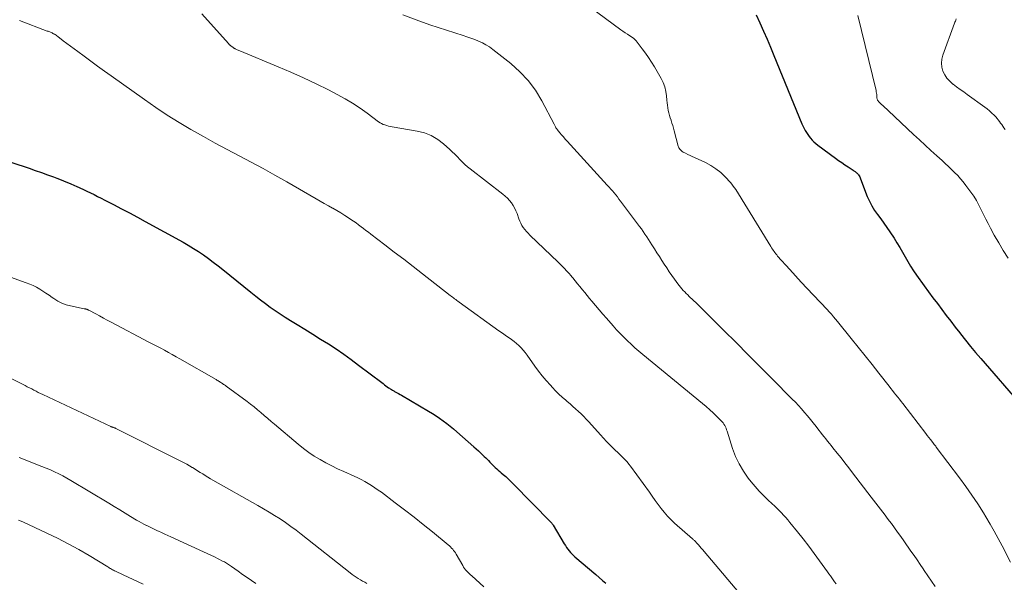
# Model space of a CAD drawing. Units: feet. Extents: x 1954999 to 1960032, y 515000 to 520000.
# Drawn here: x 1955557 to 1955769, y 516807 to 516928 of the extents above; entities that cross this region are included whole.
import ezdxf

# ---------------------------------------------------------------- set-up
doc = ezdxf.new("R2010")
doc.units = ezdxf.units.FT
doc.header["$LTSCALE"] = 100
doc.header["$MEASUREMENT"] = 0
doc.layers.add('CONTOUR INDEX', color=32, linetype='Continuous', lineweight=25)
doc.layers.add('CONTOUR INTERMEDIATE', color=40, linetype='Continuous', lineweight=15)

msp = doc.modelspace()

# ---------------------------------------------------------------- linework, layer by layer
at = {"layer": 'CONTOUR INDEX', "flags": 128}
for points, elevation in [([(1955715.5, 516929.24), (1955716.31, 516927.52), (1955717.09, 516925.77), (1955717.86, 516924.03), (1955718.6, 516922.27), (1955719.34, 516920.51), (1955725.4, 516905.77), (1955725.73, 516905.05), (1955726.09, 516904.35), (1955726.51, 516903.69), (1955726.96, 516903.04), (1955727.27, 516902.64), (1955727.61, 516902.23), (1955727.98, 516901.84), (1955728.38, 516901.48), (1955728.79, 516901.15), (1955732.62, 516898.35), (1955733.3, 516897.87), (1955733.98, 516897.39), (1955734.67, 516896.92), (1955735.37, 516896.46), (1955736.47, 516895.75), (1955736.62, 516895.65), (1955736.76, 516895.55), (1955736.91, 516895.45), (1955737.05, 516895.34), (1955737.19, 516895.22), (1955737.31, 516895.1), (1955737.43, 516894.96), (1955737.54, 516894.83), (1955737.61, 516894.74), (1955737.74, 516894.54), (1955737.86, 516894.34), (1955737.96, 516894.14), (1955738.06, 516893.92), (1955739.5, 516890.1), (1955739.95, 516889.06), (1955740.46, 516888.05), (1955741.05, 516887.09), (1955741.71, 516886.17), (1955742.39, 516885.26), (1955743.07, 516884.34), (1955743.72, 516883.41), (1955744.36, 516882.47), (1955745.28, 516881.09), (1955745.91, 516880.11), (1955746.53, 516879.11), (1955747.11, 516878.1), (1955747.68, 516877.07), (1955748.25, 516876.05), (1955748.84, 516875.05), (1955749.48, 516874.07), (1955750.15, 516873.1), (1955751.79, 516870.82), (1955752.73, 516869.53), (1955753.67, 516868.24), (1955754.62, 516866.97), (1955755.58, 516865.7), (1955756.55, 516864.43), (1955757.52, 516863.17), (1955758.49, 516861.91), (1955759.47, 516860.65), (1955759.63, 516860.44), (1955760.7, 516859.08), (1955761.78, 516857.74), (1955762.89, 516856.42), (1955764.01, 516855.11), (1955772.84, 516844.95)], 920), ([(1955543.74, 516901.01), (1955558.56, 516896.16), (1955559.89, 516895.72), (1955561.21, 516895.26), (1955562.53, 516894.78), (1955563.85, 516894.3), (1955564.52, 516894.04), (1955565.49, 516893.66), (1955566.46, 516893.27), (1955567.42, 516892.87), (1955568.37, 516892.46), (1955568.7, 516892.31), (1955569.49, 516891.96), (1955570.27, 516891.6), (1955571.04, 516891.23), (1955571.82, 516890.86), (1955572.59, 516890.48), (1955573.35, 516890.1), (1955574.12, 516889.71), (1955574.88, 516889.32), (1955576.8, 516888.33), (1955578.52, 516887.44), (1955580.23, 516886.53), (1955581.93, 516885.61), (1955583.64, 516884.69), (1955591.8, 516880.2), (1955592.93, 516879.56), (1955594.04, 516878.89), (1955595.14, 516878.19), (1955596.21, 516877.47), (1955597.27, 516876.71), (1955598.32, 516875.94), (1955599.35, 516875.15), (1955600.37, 516874.35), (1955606.46, 516869.42), (1955607.48, 516868.61), (1955608.51, 516867.8), (1955609.56, 516867.02), (1955610.61, 516866.24), (1955611.68, 516865.49), (1955612.76, 516864.76), (1955613.86, 516864.05), (1955614.97, 516863.35), (1955616.43, 516862.47), (1955618.12, 516861.43), (1955619.81, 516860.38), (1955621.5, 516859.33), (1955623.18, 516858.27), (1955624.84, 516857.18), (1955626.49, 516856.07), (1955628.1, 516854.91), (1955629.7, 516853.72), (1955634.68, 516849.93), (1955634.97, 516849.71), (1955635.27, 516849.48), (1955635.57, 516849.26), (1955635.88, 516849.04), (1955636.17, 516848.83), (1955636.33, 516848.72), (1955636.49, 516848.62), (1955636.65, 516848.52), (1955636.81, 516848.42), (1955636.98, 516848.32), (1955637.14, 516848.22), (1955637.31, 516848.13), (1955637.47, 516848.04), (1955637.74, 516847.89), (1955638.03, 516847.72), (1955638.33, 516847.55), (1955638.63, 516847.38), (1955638.92, 516847.21), (1955644.8, 516843.75), (1955645.61, 516843.26), (1955646.4, 516842.76), (1955647.18, 516842.23), (1955647.95, 516841.69), (1955648.71, 516841.13), (1955649.45, 516840.55), (1955650.18, 516839.95), (1955650.89, 516839.34), (1955654.6, 516836.09), (1955655.09, 516835.65), (1955655.57, 516835.21), (1955656.04, 516834.77), (1955656.5, 516834.31), (1955656.83, 516833.99), (1955657.13, 516833.7), (1955657.42, 516833.39), (1955657.71, 516833.09), (1955658, 516832.78), (1955658.29, 516832.48), (1955658.59, 516832.18), (1955658.89, 516831.89), (1955659.2, 516831.6), (1955659.52, 516831.32), (1955659.83, 516831.04), (1955660.15, 516830.76), (1955660.47, 516830.49), (1955660.92, 516830.12), (1955661.46, 516829.65), (1955661.98, 516829.18), (1955662.5, 516828.69), (1955663, 516828.19), (1955671.27, 516819.72), (1955671.39, 516819.59), (1955671.5, 516819.45), (1955671.61, 516819.3), (1955671.71, 516819.15), (1955674.09, 516815.17), (1955674.33, 516814.78), (1955674.59, 516814.39), (1955674.85, 516814.02), (1955675.13, 516813.66), (1955675.42, 516813.3), (1955675.73, 516812.96), (1955676.06, 516812.64), (1955676.4, 516812.34), (1955680.9, 516808.5), (1955681.62, 516807.88), (1955682.33, 516807.26), (1955683.03, 516806.63)], 940)]:
    msp.add_lwpolyline(points, dxfattribs=dict(at, elevation=elevation))
at = {"layer": 'CONTOUR INTERMEDIATE', "flags": 128}
for points, elevation in [([(1955678.02, 516932.13), (1955686.28, 516926.07), (1955686.75, 516925.73), (1955687.23, 516925.39), (1955687.72, 516925.07), (1955688.21, 516924.74), (1955689.02, 516924.22), (1955689.11, 516924.16), (1955689.19, 516924.1), (1955689.27, 516924.04), (1955689.34, 516923.97), (1955689.42, 516923.9), (1955689.49, 516923.83), (1955689.55, 516923.75), (1955689.62, 516923.67), (1955690.92, 516921.96), (1955691.62, 516921.01), (1955692.29, 516920.05), (1955692.92, 516919.06), (1955693.54, 516918.05), (1955694.99, 516915.55), (1955695.44, 516914.65), (1955695.8, 516913.73), (1955696.03, 516912.76), (1955696.18, 516911.77), (1955696.25, 516910.85), (1955696.3, 516910.3), (1955696.37, 516909.75), (1955696.45, 516909.21), (1955696.55, 516908.66), (1955696.67, 516908.13), (1955696.8, 516907.59), (1955696.96, 516907.07), (1955697.13, 516906.54), (1955697.15, 516906.48), (1955697.34, 516905.93), (1955697.52, 516905.37), (1955697.68, 516904.81), (1955697.84, 516904.25), (1955698.7, 516900.92), (1955698.73, 516900.81), (1955698.77, 516900.71), (1955698.83, 516900.61), (1955698.89, 516900.52), (1955699.04, 516900.3), (1955699.2, 516900.12), (1955699.37, 516899.95), (1955699.56, 516899.81), (1955699.77, 516899.68), (1955700.29, 516899.42), (1955700.77, 516899.17), (1955701.25, 516898.94), (1955701.73, 516898.71), (1955702.21, 516898.48), (1955704.57, 516897.39), (1955705.74, 516896.77), (1955706.84, 516896.06), (1955707.85, 516895.24), (1955708.8, 516894.32), (1955709.95, 516893.07), (1955710.26, 516892.71), (1955710.56, 516892.34), (1955710.84, 516891.95), (1955711.1, 516891.56), (1955718.68, 516879.27), (1955718.85, 516879.01), (1955719.02, 516878.74), (1955719.19, 516878.48), (1955719.37, 516878.23), (1955719.55, 516877.97), (1955719.74, 516877.72), (1955719.94, 516877.48), (1955720.14, 516877.24), (1955722.75, 516874.32), (1955723.99, 516872.95), (1955725.24, 516871.58), (1955726.51, 516870.22), (1955727.79, 516868.87), (1955729.4, 516867.18), (1955729.88, 516866.69), (1955730.35, 516866.19), (1955730.81, 516865.68), (1955731.28, 516865.18), (1955731.74, 516864.67), (1955732.19, 516864.15), (1955732.63, 516863.63), (1955733.07, 516863.1), (1955736.05, 516859.42), (1955737.54, 516857.56), (1955739.04, 516855.7), (1955740.52, 516853.83), (1955742, 516851.96), (1955744.22, 516849.15), (1955744.58, 516848.69), (1955744.95, 516848.22), (1955745.32, 516847.75), (1955745.69, 516847.28), (1955746.06, 516846.81), (1955746.42, 516846.35), (1955746.79, 516845.88), (1955747.15, 516845.41), (1955752.13, 516838.98), (1955752.46, 516838.55), (1955752.79, 516838.12), (1955753.12, 516837.69), (1955753.45, 516837.27), (1955753.82, 516836.79), (1955753.97, 516836.6), (1955754.11, 516836.41), (1955754.26, 516836.22), (1955754.4, 516836.03), (1955759.4, 516829.39), (1955760.75, 516827.54), (1955762.07, 516825.66), (1955763.33, 516823.75), (1955764.56, 516821.81), (1955765.08, 516820.96), (1955766, 516819.42), (1955766.9, 516817.86), (1955767.77, 516816.28), (1955768.61, 516814.69), (1955770.4, 516811.19)], 924), ([(1955556.52, 516928.02), (1955562.47, 516925.78), (1955562.65, 516925.72), (1955562.83, 516925.65), (1955563.01, 516925.58), (1955563.19, 516925.51), (1955563.37, 516925.44), (1955563.54, 516925.36), (1955563.71, 516925.27), (1955563.88, 516925.18), (1955563.96, 516925.13), (1955564.17, 516925), (1955564.37, 516924.86), (1955564.56, 516924.73), (1955564.76, 516924.58), (1955565.94, 516923.68), (1955566.72, 516923.09), (1955567.5, 516922.5), (1955568.29, 516921.92), (1955569.09, 516921.33), (1955570.43, 516920.35), (1955571.9, 516919.28), (1955573.36, 516918.21), (1955574.84, 516917.15), (1955576.31, 516916.09), (1955583.44, 516910.98), (1955585.9, 516909.28), (1955588.39, 516907.62), (1955590.94, 516906.05), (1955593.51, 516904.52), (1955593.64, 516904.45), (1955596.18, 516903.01), (1955598.74, 516901.59), (1955601.32, 516900.21), (1955603.91, 516898.85), (1955606.49, 516897.48), (1955609.07, 516896.09), (1955611.63, 516894.68), (1955614.17, 516893.24), (1955620.5, 516889.61), (1955621.39, 516889.1), (1955622.28, 516888.59), (1955623.18, 516888.08), (1955624.08, 516887.58), (1955624.16, 516887.53), (1955625.01, 516887.04), (1955625.85, 516886.54), (1955626.69, 516886.01), (1955627.51, 516885.48), (1955628.02, 516885.13), (1955628.58, 516884.76), (1955629.13, 516884.37), (1955629.67, 516883.97), (1955630.21, 516883.57), (1955630.75, 516883.16), (1955631.28, 516882.75), (1955631.82, 516882.35), (1955632.35, 516881.94), (1955635.36, 516879.65), (1955637.39, 516878.09), (1955639.42, 516876.53), (1955641.45, 516874.97), (1955643.47, 516873.4), (1955649.47, 516868.74), (1955649.7, 516868.55), (1955649.94, 516868.37), (1955650.18, 516868.19), (1955650.42, 516868.01), (1955650.66, 516867.83), (1955650.9, 516867.65), (1955651.14, 516867.47), (1955651.38, 516867.3), (1955659.96, 516861.13), (1955660.51, 516860.74), (1955661.06, 516860.35), (1955661.62, 516859.97), (1955662.18, 516859.59), (1955662.73, 516859.21), (1955663.26, 516858.8), (1955663.78, 516858.37), (1955664.28, 516857.92), (1955664.76, 516857.43), (1955665.22, 516856.94), (1955665.65, 516856.42), (1955666.06, 516855.88), (1955667.75, 516853.5), (1955668.54, 516852.43), (1955669.35, 516851.38), (1955670.2, 516850.36), (1955671.08, 516849.37), (1955671.52, 516848.89), (1955672.21, 516848.16), (1955672.92, 516847.45), (1955673.66, 516846.77), (1955674.41, 516846.11), (1955674.73, 516845.85), (1955675.34, 516845.33), (1955675.94, 516844.8), (1955676.54, 516844.27), (1955677.13, 516843.73), (1955677.71, 516843.17), (1955678.28, 516842.61), (1955678.84, 516842.03), (1955679.38, 516841.44), (1955681.9, 516838.64), (1955682.56, 516837.92), (1955683.22, 516837.22), (1955683.91, 516836.52), (1955684.6, 516835.84), (1955685.16, 516835.3), (1955685.58, 516834.89), (1955686, 516834.48), (1955686.42, 516834.07), (1955686.84, 516833.66), (1955687.25, 516833.24), (1955687.64, 516832.81), (1955688.02, 516832.36), (1955688.37, 516831.89), (1955692.45, 516826.27), (1955693.09, 516825.4), (1955693.72, 516824.53), (1955694.36, 516823.66), (1955695, 516822.79), (1955695.66, 516821.95), (1955696.36, 516821.13), (1955697.11, 516820.37), (1955697.9, 516819.63), (1955701.74, 516816.26), (1955701.85, 516816.16), (1955701.96, 516816.06), (1955702.07, 516815.97), (1955702.18, 516815.87), (1955702.29, 516815.77), (1955702.4, 516815.67), (1955702.5, 516815.57), (1955702.59, 516815.46), (1955703.03, 516814.95), (1955703.34, 516814.58), (1955703.66, 516814.21), (1955703.97, 516813.85), (1955704.28, 516813.48), (1955713.33, 516802.81)], 936), ([(1955595.87, 516929.46), (1955601.59, 516923.08), (1955601.65, 516923.01), (1955601.71, 516922.95), (1955601.78, 516922.88), (1955601.84, 516922.82), (1955601.91, 516922.76), (1955601.97, 516922.7), (1955602.04, 516922.64), (1955602.11, 516922.58), (1955602.58, 516922.21), (1955602.64, 516922.16), (1955602.7, 516922.12), (1955602.76, 516922.08), (1955602.82, 516922.05), (1955602.88, 516922.01), (1955602.95, 516921.98), (1955603.01, 516921.94), (1955603.08, 516921.91), (1955603.3, 516921.82), (1955603.48, 516921.74), (1955603.66, 516921.66), (1955603.84, 516921.59), (1955604.02, 516921.51), (1955612.34, 516918.08), (1955615.08, 516916.91), (1955617.81, 516915.69), (1955620.5, 516914.4), (1955623.17, 516913.07), (1955625.08, 516912.08), (1955626.76, 516911.16), (1955628.4, 516910.19), (1955630, 516909.14), (1955631.56, 516908.04), (1955634, 516906.22), (1955634.33, 516906), (1955634.66, 516905.8), (1955635.02, 516905.64), (1955635.38, 516905.51), (1955635.76, 516905.4), (1955636.14, 516905.29), (1955636.52, 516905.21), (1955636.91, 516905.13), (1955642.34, 516904.2), (1955643.91, 516903.79), (1955645.39, 516903.22), (1955646.76, 516902.41), (1955648.05, 516901.43), (1955649.36, 516900.25), (1955649.92, 516899.73), (1955650.47, 516899.2), (1955651.01, 516898.65), (1955651.53, 516898.09), (1955652.06, 516897.54), (1955652.61, 516897.01), (1955653.19, 516896.51), (1955653.78, 516896.02), (1955660.82, 516890.61), (1955661.33, 516890.18), (1955661.82, 516889.73), (1955662.26, 516889.24), (1955662.67, 516888.72), (1955663.04, 516888.17), (1955663.38, 516887.6), (1955663.65, 516887), (1955663.9, 516886.38), (1955664.27, 516885.27), (1955664.46, 516884.78), (1955664.68, 516884.3), (1955664.95, 516883.84), (1955665.24, 516883.4), (1955665.25, 516883.38), (1955665.58, 516882.96), (1955665.92, 516882.54), (1955666.28, 516882.14), (1955666.66, 516881.76), (1955672.76, 516875.91), (1955673.4, 516875.28), (1955674.04, 516874.63), (1955674.66, 516873.96), (1955675.26, 516873.29), (1955675.38, 516873.16), (1955675.91, 516872.54), (1955676.44, 516871.91), (1955676.96, 516871.27), (1955677.48, 516870.63), (1955677.99, 516869.98), (1955678.5, 516869.34), (1955679.03, 516868.7), (1955679.55, 516868.07), (1955680.04, 516867.48), (1955680.82, 516866.55), (1955681.6, 516865.63), (1955682.39, 516864.72), (1955683.19, 516863.81), (1955684.63, 516862.17), (1955685.38, 516861.34), (1955686.14, 516860.53), (1955686.92, 516859.74), (1955687.71, 516858.96), (1955688.52, 516858.2), (1955689.35, 516857.45), (1955690.19, 516856.72), (1955691.04, 516856.01), (1955703.95, 516845.4), (1955704.73, 516844.75), (1955705.49, 516844.08), (1955706.23, 516843.4), (1955706.96, 516842.7), (1955707.91, 516841.75), (1955708.14, 516841.5), (1955708.36, 516841.24), (1955708.55, 516840.97), (1955708.72, 516840.68), (1955708.88, 516840.37), (1955709.02, 516840.07), (1955709.14, 516839.75), (1955709.25, 516839.43), (1955710.42, 516835.73), (1955711.06, 516834.02), (1955711.82, 516832.38), (1955712.75, 516830.82), (1955713.8, 516829.32), (1955714.43, 516828.51), (1955715.28, 516827.49), (1955716.15, 516826.5), (1955717.07, 516825.55), (1955718.03, 516824.64), (1955718.96, 516823.79), (1955719.47, 516823.32), (1955719.97, 516822.84), (1955720.47, 516822.34), (1955720.96, 516821.85), (1955721.44, 516821.34), (1955721.91, 516820.82), (1955722.36, 516820.29), (1955722.81, 516819.75), (1955724.41, 516817.76), (1955725.64, 516816.2), (1955726.85, 516814.64), (1955728.04, 516813.05), (1955729.21, 516811.46), (1955730.91, 516809.09), (1955731.22, 516808.66), (1955731.53, 516808.23), (1955731.83, 516807.79), (1955732.14, 516807.36), (1955732.45, 516806.93), (1955732.76, 516806.51)], 932), ([(1955639.24, 516929.25), (1955642.14, 516928.16), (1955645.07, 516927.15), (1955652.24, 516924.81), (1955653.09, 516924.53), (1955653.93, 516924.23), (1955654.77, 516923.92), (1955655.6, 516923.59), (1955656.41, 516923.22), (1955657.19, 516922.81), (1955657.94, 516922.34), (1955658.66, 516921.82), (1955662.54, 516918.77), (1955664.5, 516917.01), (1955666.3, 516915.11), (1955667.85, 516913), (1955669.23, 516910.75), (1955671.9, 516905.71), (1955671.98, 516905.55), (1955672.06, 516905.4), (1955672.14, 516905.24), (1955672.21, 516905.08), (1955672.23, 516905.04), (1955672.3, 516904.91), (1955672.38, 516904.78), (1955672.47, 516904.66), (1955672.56, 516904.54), (1955673.13, 516903.84), (1955673.52, 516903.38), (1955673.91, 516902.92), (1955674.31, 516902.47), (1955674.71, 516902.02), (1955683.38, 516892.52), (1955683.75, 516892.11), (1955684.12, 516891.69), (1955684.49, 516891.27), (1955684.85, 516890.84), (1955685.21, 516890.41), (1955685.56, 516889.98), (1955685.9, 516889.54), (1955686.24, 516889.09), (1955689.92, 516884.19), (1955690.33, 516883.64), (1955690.73, 516883.09), (1955691.12, 516882.52), (1955691.51, 516881.96), (1955691.89, 516881.39), (1955692.27, 516880.81), (1955692.64, 516880.24), (1955693.01, 516879.66), (1955693.57, 516878.76), (1955694.09, 516877.93), (1955694.61, 516877.11), (1955695.14, 516876.29), (1955695.67, 516875.47), (1955696.21, 516874.66), (1955696.75, 516873.85), (1955697.31, 516873.05), (1955697.87, 516872.25), (1955698.61, 516871.22), (1955698.89, 516870.85), (1955699.17, 516870.5), (1955699.46, 516870.15), (1955699.77, 516869.81), (1955700.08, 516869.48), (1955700.4, 516869.16), (1955700.73, 516868.84), (1955701.06, 516868.52), (1955701.88, 516867.75), (1955702.62, 516867.05), (1955703.35, 516866.35), (1955704.08, 516865.63), (1955704.8, 516864.92), (1955708.56, 516861.15), (1955711.16, 516858.55), (1955713.76, 516855.94), (1955716.36, 516853.33), (1955718.96, 516850.73), (1955723.28, 516846.38), (1955723.97, 516845.68), (1955724.65, 516844.96), (1955725.31, 516844.24), (1955725.96, 516843.5), (1955726.6, 516842.75), (1955727.23, 516842), (1955727.84, 516841.23), (1955728.45, 516840.46), (1955729.04, 516839.69), (1955729.42, 516839.21), (1955729.79, 516838.73), (1955730.17, 516838.25), (1955730.56, 516837.77), (1955730.94, 516837.29), (1955731.32, 516836.82), (1955731.71, 516836.34), (1955732.09, 516835.86), (1955733, 516834.72), (1955733.84, 516833.67), (1955734.67, 516832.62), (1955735.5, 516831.56), (1955736.32, 516830.5), (1955740.36, 516825.24), (1955740.86, 516824.59), (1955741.36, 516823.94), (1955741.85, 516823.28), (1955742.34, 516822.63), (1955742.83, 516821.97), (1955743.33, 516821.32), (1955743.82, 516820.66), (1955744.31, 516820.01), (1955744.7, 516819.5), (1955745.38, 516818.58), (1955746.05, 516817.67), (1955746.72, 516816.74), (1955747.38, 516815.81), (1955748.93, 516813.59), (1955749.59, 516812.64), (1955750.25, 516811.68), (1955750.9, 516810.72), (1955751.54, 516809.76), (1955751.79, 516809.37), (1955752.56, 516808.22), (1955753.34, 516807.07), (1955754.14, 516805.93)], 928), ([(1955737.43, 516929.15), (1955741.38, 516912.93), (1955741.44, 516912.65), (1955741.49, 516912.36), (1955741.53, 516912.06), (1955741.55, 516911.77), (1955741.58, 516911.41), (1955741.59, 516911.29), (1955741.61, 516911.18), (1955741.63, 516911.08), (1955741.67, 516910.97), (1955741.71, 516910.87), (1955741.77, 516910.77), (1955741.84, 516910.69), (1955741.91, 516910.61), (1955742.53, 516910.02), (1955742.93, 516909.65), (1955743.32, 516909.29), (1955743.71, 516908.92), (1955744.11, 516908.55), (1955749.51, 516903.45), (1955750.74, 516902.29), (1955751.99, 516901.13), (1955753.24, 516899.98), (1955754.5, 516898.84), (1955755.63, 516897.82), (1955756.32, 516897.19), (1955757.01, 516896.56), (1955757.69, 516895.92), (1955758.36, 516895.27), (1955759.01, 516894.61), (1955759.64, 516893.92), (1955760.23, 516893.21), (1955760.8, 516892.47), (1955761.83, 516891.05), (1955762.47, 516890.13), (1955763.06, 516889.19), (1955763.6, 516888.22), (1955764.11, 516887.22), (1955764.59, 516886.22), (1955765.09, 516885.21), (1955765.6, 516884.22), (1955766.12, 516883.23), (1955766.91, 516881.77), (1955767.86, 516880.07), (1955768.85, 516878.4), (1955769.91, 516876.76)], 916), ([(1955758.65, 516928.38), (1955758.58, 516928.15), (1955758.51, 516927.92), (1955758.43, 516927.69), (1955758.35, 516927.46), (1955755.79, 516920.58), (1955755.58, 516919.72), (1955755.49, 516918.86), (1955755.59, 516918.01), (1955755.82, 516917.15), (1955756.22, 516916.34), (1955756.7, 516915.6), (1955757.3, 516914.94), (1955757.97, 516914.35), (1955758.02, 516914.32), (1955758.78, 516913.76), (1955759.54, 516913.2), (1955760.31, 516912.64), (1955761.08, 516912.09), (1955764.85, 516909.37), (1955765.39, 516908.97), (1955765.9, 516908.54), (1955766.4, 516908.08), (1955766.87, 516907.6), (1955767.22, 516907.24), (1955767.5, 516906.92), (1955767.77, 516906.6), (1955768.03, 516906.27), (1955768.29, 516905.93), (1955768.53, 516905.58), (1955768.77, 516905.24), (1955769.01, 516904.89), (1955769.24, 516904.54)], 912), ([(1955553.77, 516872.99), (1955557.94, 516871.49), (1955558.69, 516871.19), (1955559.43, 516870.86), (1955560.14, 516870.49), (1955560.85, 516870.09), (1955561.53, 516869.66), (1955562.21, 516869.22), (1955562.88, 516868.76), (1955563.54, 516868.29), (1955563.88, 516868.05), (1955564.73, 516867.52), (1955565.61, 516867.06), (1955566.55, 516866.72), (1955567.52, 516866.46), (1955570.44, 516865.86), (1955570.53, 516865.84), (1955570.63, 516865.82), (1955570.72, 516865.81), (1955570.82, 516865.79), (1955570.85, 516865.78), (1955570.93, 516865.77), (1955571, 516865.75), (1955571.08, 516865.72), (1955571.15, 516865.69), (1955571.23, 516865.66), (1955571.3, 516865.62), (1955571.37, 516865.59), (1955571.44, 516865.55), (1955572.96, 516864.74), (1955573.79, 516864.3), (1955574.62, 516863.85), (1955575.45, 516863.42), (1955576.28, 516862.98), (1955584.44, 516858.69), (1955585.28, 516858.25), (1955586.13, 516857.8), (1955586.97, 516857.36), (1955587.8, 516856.9), (1955588.64, 516856.45), (1955589.48, 516855.99), (1955590.31, 516855.52), (1955591.13, 516855.05), (1955598.93, 516850.57), (1955599.11, 516850.47), (1955599.28, 516850.36), (1955599.46, 516850.26), (1955599.63, 516850.15), (1955599.8, 516850.05), (1955599.97, 516849.94), (1955600.14, 516849.83), (1955600.31, 516849.72), (1955600.36, 516849.68), (1955600.55, 516849.55), (1955600.74, 516849.42), (1955600.93, 516849.28), (1955601.12, 516849.15), (1955605.62, 516845.85), (1955606.39, 516845.28), (1955607.15, 516844.68), (1955607.89, 516844.07), (1955608.62, 516843.45), (1955609.34, 516842.81), (1955610.07, 516842.18), (1955610.8, 516841.56), (1955611.53, 516840.94), (1955616.67, 516836.62), (1955617.79, 516835.73), (1955618.94, 516834.88), (1955620.13, 516834.09), (1955621.36, 516833.34), (1955622.61, 516832.65), (1955623.88, 516831.98), (1955625.17, 516831.35), (1955626.47, 516830.74), (1955628.72, 516829.74), (1955629.5, 516829.38), (1955630.27, 516829), (1955631.02, 516828.59), (1955631.77, 516828.17), (1955632.5, 516827.72), (1955633.22, 516827.25), (1955633.93, 516826.76), (1955634.62, 516826.26), (1955637.61, 516824), (1955639.63, 516822.46), (1955641.65, 516820.9), (1955643.64, 516819.32), (1955645.62, 516817.73), (1955649.04, 516814.94), (1955649.3, 516814.72), (1955649.54, 516814.49), (1955649.77, 516814.24), (1955650, 516813.99), (1955650.21, 516813.73), (1955650.41, 516813.46), (1955650.59, 516813.18), (1955650.77, 516812.89), (1955652.17, 516810.45), (1955652.36, 516810.13), (1955652.57, 516809.83), (1955652.8, 516809.53), (1955653.05, 516809.25), (1955653.31, 516808.99), (1955653.57, 516808.72), (1955653.84, 516808.46), (1955654.12, 516808.21), (1955656.72, 516805.89)], 944), ([(1955547.2, 516854.48), (1955557.68, 516849.29), (1955558.16, 516849.04), (1955558.64, 516848.8), (1955559.12, 516848.56), (1955559.6, 516848.31), (1955560.07, 516848.06), (1955560.55, 516847.82), (1955561.04, 516847.58), (1955561.52, 516847.35), (1955576.2, 516840.46), (1955576.3, 516840.42), (1955576.4, 516840.38), (1955576.5, 516840.34), (1955576.61, 516840.3), (1955576.64, 516840.29), (1955576.73, 516840.26), (1955576.81, 516840.23), (1955576.9, 516840.2), (1955576.99, 516840.17), (1955577.07, 516840.14), (1955577.16, 516840.1), (1955577.24, 516840.07), (1955577.32, 516840.03), (1955591.45, 516832.94), (1955592.05, 516832.63), (1955592.64, 516832.31), (1955593.22, 516831.97), (1955593.79, 516831.63), (1955593.83, 516831.61), (1955594.38, 516831.26), (1955594.94, 516830.92), (1955595.49, 516830.57), (1955596.03, 516830.22), (1955596.58, 516829.87), (1955597.14, 516829.53), (1955597.7, 516829.2), (1955598.26, 516828.87), (1955607.93, 516823.43), (1955609.15, 516822.73), (1955610.36, 516822.01), (1955611.56, 516821.26), (1955612.75, 516820.51), (1955613.92, 516819.72), (1955615.07, 516818.91), (1955616.2, 516818.07), (1955617.32, 516817.21), (1955627.85, 516808.86), (1955628.27, 516808.53), (1955628.71, 516808.22), (1955629.16, 516807.93), (1955629.61, 516807.64), (1955630.08, 516807.37), (1955630.54, 516807.11), (1955631.01, 516806.85), (1955631.48, 516806.61)], 948), ([(1955556.43, 516833.76), (1955558.07, 516833.12), (1955560.4, 516832.22), (1955561.33, 516831.85), (1955562.25, 516831.48), (1955563.16, 516831.08), (1955564.07, 516830.68), (1955564.97, 516830.26), (1955565.86, 516829.81), (1955566.73, 516829.34), (1955567.59, 516828.84), (1955575.78, 516823.91), (1955576.95, 516823.21), (1955578.13, 516822.5), (1955579.3, 516821.79), (1955580.47, 516821.07), (1955581.77, 516820.28), (1955582.3, 516819.97), (1955582.83, 516819.67), (1955583.36, 516819.38), (1955583.91, 516819.09), (1955583.96, 516819.07), (1955584.54, 516818.78), (1955585.12, 516818.5), (1955585.7, 516818.23), (1955586.28, 516817.96), (1955586.47, 516817.88), (1955587.15, 516817.57), (1955587.83, 516817.26), (1955588.51, 516816.95), (1955589.19, 516816.64), (1955596.19, 516813.45), (1955596.99, 516813.08), (1955597.79, 516812.71), (1955598.59, 516812.32), (1955599.38, 516811.93), (1955600.49, 516811.37), (1955600.72, 516811.25), (1955600.94, 516811.13), (1955601.17, 516811), (1955601.38, 516810.86), (1955601.6, 516810.71), (1955601.81, 516810.57), (1955602.02, 516810.42), (1955602.24, 516810.27), (1955603.7, 516809.22), (1955604.64, 516808.55), (1955605.6, 516807.89), (1955606.56, 516807.24), (1955607.52, 516806.6)], 952), ([(1955556.31, 516820.23), (1955557.18, 516819.86), (1955562.37, 516817.48), (1955564.71, 516816.36), (1955567.02, 516815.18), (1955569.28, 516813.92), (1955571.52, 516812.61), (1955575.55, 516810.15), (1955575.75, 516810.03), (1955575.95, 516809.91), (1955576.15, 516809.8), (1955576.35, 516809.68), (1955576.56, 516809.57), (1955576.76, 516809.46), (1955576.97, 516809.35), (1955577.18, 516809.25), (1955578.9, 516808.45), (1955579.97, 516807.96), (1955581.05, 516807.47), (1955582.12, 516806.97), (1955583.19, 516806.48)], 956)]:
    msp.add_lwpolyline(points, dxfattribs=dict(at, elevation=elevation))

doc.saveas('drawing.dxf')
